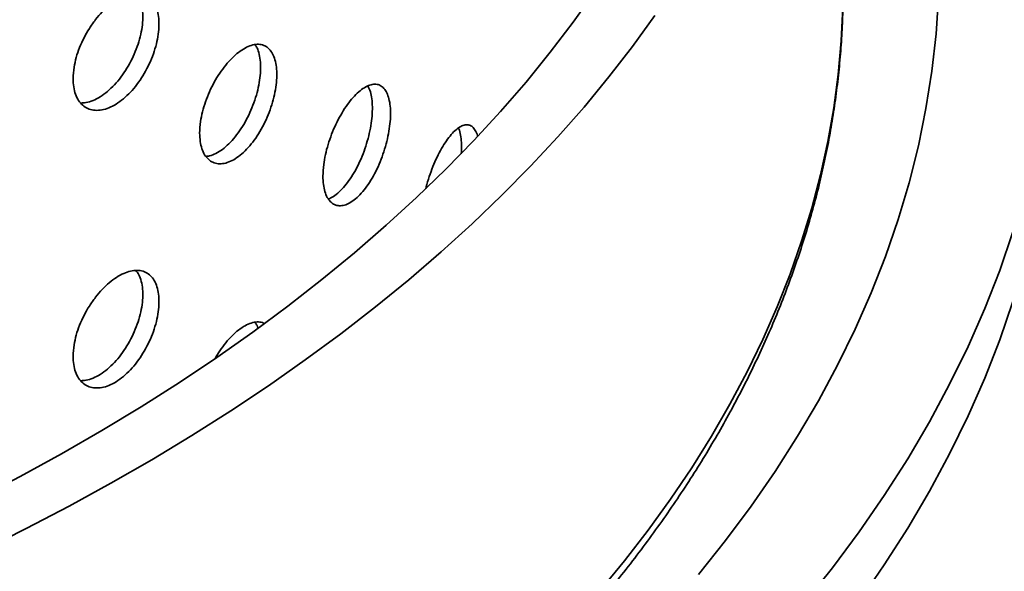
# Model space of a CAD drawing. Units: inches. Extents: x 0.2 to 8.4, y 0.1 to 10.9.
# Drawn here: x 7.8 to 8.1, y 8 to 8.2 of the extents above; entities that cross this region are included whole.
import ezdxf

# ---------------------------------------------------------------- set-up
doc = ezdxf.new("R2010")
doc.units = ezdxf.units.IN
doc.header["$MEASUREMENT"] = 0

msp = doc.modelspace()

# ---------------------------------------------------------------- linework, layer by layer
at = {"color": 8, "linetype": 'Continuous', "lineweight": 35, "flags": 128}
msp.add_lwpolyline([(7.95747662, 8.01132579), (7.96484648, 8.02025642), (7.97183535, 8.02928854), (7.97843902, 8.03841674), (7.98465355, 8.04763555), (7.9904752, 8.05693944), (7.99590049, 8.06632283), (8.00092616, 8.0757801), (8.0055492, 8.08530556), (8.00976683, 8.09489352), (8.01357653, 8.10453822), (8.01697602, 8.11423388), (8.01996324, 8.12397469), (8.02253643, 8.13375479), (8.02469402, 8.14356834), (8.02643472, 8.15340945), (8.0277575, 8.16327221), (8.02866156, 8.17315071), (8.02914636, 8.18303902), (8.02921454, 8.19272401)], dxfattribs=at)
at = {"color": 7, "linetype": 'Continuous', "lineweight": 35, "flags": 128}
for points in [[(7.95611182, 8.18764388), (7.94975121, 8.17868416), (7.94300627, 8.1698186), (7.9358812, 8.1610527), (7.9283804, 8.15239189), (7.92050851, 8.14384154), (7.91227043, 8.13540694), (7.90367125, 8.12709332), (7.89471629, 8.11890583), (7.88541111, 8.11084955), (7.87576148, 8.10292946), (7.86577337, 8.09515048), (7.85545296, 8.08751741), (7.84480666, 8.080035), (7.83384106, 8.07270787), (7.82256295, 8.06554057), (7.81097933, 8.05853754), (7.79909736, 8.05170312), (7.78692441, 8.04504153), (7.77446803, 8.03855691)], [(7.98664634, 8.01621329), (7.99462672, 8.02620659), (8.00215122, 8.03631706), (8.00921468, 8.04653777), (8.01581227, 8.05686172), (8.02193946, 8.06728183), (8.02759205, 8.07779097), (8.03276618, 8.08838192), (8.03745828, 8.09904743), (8.04166516, 8.10978019), (8.04538391, 8.12057285), (8.04861201, 8.13141801), (8.05134722, 8.14230823), (8.05358769, 8.15323605), (8.05533187, 8.16419399), (8.05657856, 8.17517453), (8.05732692, 8.18617014)], [(7.77583576, 8.02330022), (7.78873263, 8.02969887), (7.80135437, 8.03627782), (7.81369342, 8.04303312), (7.8257424, 8.04996073), (7.83749408, 8.05705649), (7.84894142, 8.06431615), (7.86007758, 8.07173538), (7.87089587, 8.07930971), (7.88138981, 8.08703461), (7.89155313, 8.09490547), (7.90137972, 8.10291755), (7.91086371, 8.11106607), (7.91999942, 8.11934613), (7.92878136, 8.12775279), (7.93720429, 8.136281), (7.94526315, 8.14492566), (7.95295312, 8.15368159), (7.96026958, 8.16254354), (7.96720817, 8.1715062), (7.97376472, 8.18056421)], [(8.03390958, 8.00830946), (8.04130651, 8.0190127), (8.04821557, 8.02982405), (8.05463203, 8.0407361), (8.06055148, 8.05174137), (8.06596988, 8.06283232), (8.0708835, 8.07400136), (8.07528898, 8.08524082), (8.0791833, 8.096543), (8.08256379, 8.10790016), (8.08542814, 8.11930451), (8.08777438, 8.13074824), (8.0896009, 8.14222351), (8.09090645, 8.15372244), (8.09169014, 8.16523716), (8.09195143, 8.17675978)], [(8.01767271, 8.00767011), (8.02602984, 8.0181352), (8.03390958, 8.02872299), (8.04130651, 8.03942622), (8.04821557, 8.05023757), (8.05463203, 8.06114962), (8.06055148, 8.07215489), (8.06596988, 8.08324584), (8.0708835, 8.09441488), (8.07528898, 8.10565434), (8.0791833, 8.11695652)]]:
    msp.add_lwpolyline(points, dxfattribs=at)
at = {"color": 7, "linetype": 'Continuous', "lineweight": 35}
for points, knots in [([(7.79215289, 7.88177612), (7.79440017, 7.88293317), (7.79971821, 7.88567126), (7.80793993, 7.89010115), (7.81684076, 7.89504691), (7.82558783, 7.90008798), (7.83418463, 7.90521873), (7.84262675, 7.91043882), (7.85091198, 7.91574643), (7.85903755, 7.92114012), (7.86700086, 7.92661826), (7.87479934, 7.93217927), (7.88243047, 7.9378215), (7.88989176, 7.94354328), (7.89718078, 7.9493429), (7.90429514, 7.95521861), (7.91123249, 7.96116863), (7.91799053, 7.96719115), (7.92456701, 7.9732843), (7.93095974, 7.9794462), (7.93716656, 7.98567489), (7.94318538, 7.9919684), (7.94901418, 7.99832472), (7.95465099, 8.00474178), (7.9600939, 8.01121748), (7.96534107, 8.01774968), (7.97039074, 8.0243362), (7.97524122, 8.03097483), (7.97989091, 8.03766332), (7.98433827, 8.04439938), (7.98858188, 8.05118071), (7.99262037, 8.05800497), (7.99645248, 8.06486982), (8.00007707, 8.07177287), (8.00349305, 8.07871176), (8.00669944, 8.0856841), (8.00969539, 8.09268752), (8.01248009, 8.09971965), (8.01505287, 8.10677813), (8.01741312, 8.11386062), (8.01956032, 8.12096482), (8.02149405, 8.12808844), (8.02321395, 8.13522923), (8.02471973, 8.14238496), (8.02601114, 8.14955347), (8.02708812, 8.1567326), (8.02795015, 8.16392024), (8.02859867, 8.17111431), (8.02902806, 8.17831273), (8.02925725, 8.18545679), (8.02922995, 8.19020074), (8.02921647, 8.19254413)], [0, 0, 0, 0, 0.015120845, 0.035782497, 0.056445435, 0.077109514, 0.097774567, 0.1184404, 0.139106791, 0.159773489, 0.180440123, 0.201106344, 0.22177178, 0.242436022, 0.263098618, 0.283759072, 0.304416844, 0.325071347, 0.345721947, 0.366367967, 0.387008683, 0.407643326, 0.42827109, 0.448891132, 0.469502577, 0.490104529, 0.510696075, 0.531276297, 0.551844284, 0.572399144, 0.59294002, 0.613466105, 0.633976658, 0.654471025, 0.674948654, 0.695409113, 0.715852112, 0.736277514, 0.756685352, 0.77707584, 0.797449386, 0.817806594, 0.83814827, 0.858475416, 0.878789227, 0.899091082, 0.919382525, 0.939665249, 0.959941075, 0.980211922, 1, 1, 1, 1]), ([(7.80254339, 8.16204504), (7.80257973, 8.16121006), (7.8026524, 8.1595401), (7.80321837, 8.15738223), (7.80411054, 8.15556938), (7.80532217, 8.15415629), (7.80682015, 8.15319613), (7.80855506, 8.15269965), (7.81048272, 8.15270472), (7.81254364, 8.15319569), (7.81467842, 8.15418144), (7.8168244, 8.155617), (7.818917, 8.15747889), (7.82089953, 8.15969557), (7.82271174, 8.16221627), (7.82431132, 8.16495359), (7.82564783, 8.16783744), (7.82669739, 8.17077769), (7.82742207, 8.17369278), (7.82781696, 8.1765009), (7.827859, 8.17911747), (7.82756142, 8.18147762), (7.82691821, 8.18350334), (7.82595926, 8.18515327), (7.82469679, 8.18636509), (7.82317472, 8.18712478), (7.8214232, 8.18739257), (7.81949608, 8.18718198), (7.81743963, 8.18647969), (7.81531259, 8.18532367), (7.81317394, 8.18372833), (7.81108255, 8.1817522), (7.8091044, 8.17943664), (7.80729295, 8.17685752), (7.80571298, 8.17407933), (7.80440198, 8.17118859), (7.8034215, 8.16826885), (7.80269713, 8.16514828), (7.8025982, 8.16315137), (7.80254339, 8.16204504)], [0, 0, 0, 0, 0.026675047, 0.053350426, 0.0800212374, 0.1066927817, 0.1334524119, 0.1602126596, 0.1871277104, 0.2140429224, 0.2410484782, 0.2680537702, 0.2950481611, 0.3220421404, 0.3489611093, 0.3758797537, 0.4027180092, 0.4295560898, 0.4563405997, 0.4831250466, 0.5098842184, 0.5366434034, 0.5633968556, 0.5901504054, 0.6169144174, 0.6436786538, 0.6704752867, 0.6972722833, 0.7241315036, 0.750991109, 0.7779343344, 0.8048776987, 0.8318845945, 0.8588911444, 0.8858818574, 0.9128718261, 0.9397449051, 0.9666173226, 1, 1, 1, 1]), ([(7.82101718, 8.18727108), (7.82132064, 8.18687229), (7.82199177, 8.18599033), (7.82265081, 8.18412986), (7.82305266, 8.18186401), (7.82309298, 8.17930144), (7.82279574, 8.17654096), (7.82215206, 8.17364943), (7.8211926, 8.17071423), (7.81992935, 8.16781907), (7.81840628, 8.16504301), (7.81665355, 8.16247329), (7.81472488, 8.16017182), (7.81266701, 8.15822031), (7.81053702, 8.15665257), (7.80840013, 8.15555308), (7.80645974, 8.15491402), (7.80531623, 8.1548836), (7.80482111, 8.15487043)], [0, 0, 0, 0, 0.052886013, 0.116962111, 0.181038056, 0.245052411, 0.309066799, 0.373067216, 0.437067871, 0.501094014, 0.565120703, 0.62922632, 0.693332823, 0.757590928, 0.82184997, 0.886312771, 0.95077591, 1, 1, 1, 1]), ([(7.83979342, 8.14603264), (7.83982645, 8.14519573), (7.8398925, 8.1435219), (7.84040724, 8.14138072), (7.84121911, 8.13960154), (7.84232119, 8.13824162), (7.84368253, 8.1373531), (7.84525414, 8.13694462), (7.84699555, 8.13704934), (7.84884931, 8.13764479), (7.8507641, 8.13873518), (7.85268358, 8.14027008), (7.85455227, 8.14222377), (7.85632194, 8.1445243), (7.85793916, 8.14711908), (7.85936816, 8.1499233), (7.86056255, 8.15286321), (7.86150139, 8.15585048), (7.86214953, 8.15879889), (7.86250226, 8.16162696), (7.86253861, 8.16424699), (7.86227019, 8.1665946), (7.86169153, 8.1685909), (7.86082914, 8.17019581), (7.85969361, 8.17134745), (7.85832426, 8.17203339), (7.85674777, 8.17221532), (7.85501372, 8.17190946), (7.85316331, 8.17110533), (7.85125191, 8.16984606), (7.84933138, 8.16814953), (7.84745646, 8.16608033), (7.84568438, 8.16368203), (7.84406238, 8.16103303), (7.84264718, 8.15819856), (7.84147046, 8.15526168), (7.84058844, 8.15230815), (7.8399331, 8.14915273), (7.83984333, 8.14714755), (7.83979342, 8.14603264)], [0, 0, 0, 0, 0.026840068, 0.053680168, 0.080519896, 0.107359669, 0.134206338, 0.161052995, 0.187904256, 0.214755467, 0.24159922, 0.268442963, 0.295278831, 0.322114745, 0.34895465, 0.375794584, 0.40264415, 0.429493684, 0.456343463, 0.483193198, 0.510033399, 0.536873612, 0.563709397, 0.590545232, 0.617388653, 0.644232083, 0.671083274, 0.69793442, 0.72478139, 0.751628331, 0.778465681, 0.805303064, 0.832140406, 0.858977792, 0.885824746, 0.912671687, 0.939522883, 0.966374029, 1, 1, 1, 1]), ([(7.85609097, 8.17202171), (7.85630207, 8.17171779), (7.85684, 8.17094334), (7.85738302, 8.16921434), (7.85774429, 8.16696807), (7.85777832, 8.16440261), (7.85751063, 8.16162414), (7.85693203, 8.15869799), (7.85606998, 8.15571366), (7.85493478, 8.15275551), (7.85356579, 8.14990577), (7.85198964, 8.14725334), (7.85025576, 8.1448648), (7.84840583, 8.14282388), (7.84649328, 8.14116654), (7.84457719, 8.13998516), (7.84293776, 8.13929592), (7.84200659, 8.13921958), (7.8416575, 8.13919096)], [0, 0, 0, 0, 0.042378978, 0.107986827, 0.173594565, 0.239178576, 0.304762619, 0.370335639, 0.435908784, 0.501500807, 0.567092853, 0.632704216, 0.698315465, 0.763916323, 0.829517107, 0.895094024, 0.960671023, 1, 1, 1, 1]), ([(7.87607969, 8.13337239), (7.8761087, 8.13254081), (7.87616671, 8.13087764), (7.87661823, 8.12877264), (7.87732948, 8.12704309), (7.87829433, 8.12574309), (7.87948548, 8.12492264), (7.8808627, 8.12458786), (7.88238979, 8.12477243), (7.88401899, 8.12545512), (7.88570245, 8.12663926), (7.88739076, 8.12827403), (7.88903286, 8.13032997), (7.89058496, 8.1327303), (7.89200035, 8.1354187), (7.89324715, 8.1383039), (7.89428694, 8.14131122), (7.89510226, 8.14434837), (7.8956646, 8.14733032), (7.89597076, 8.15017487), (7.89600338, 8.15279531), (7.89577263, 8.15512801), (7.89527367, 8.15709439), (7.89452898, 8.1586558), (7.89354719, 8.15975102), (7.8923615, 8.16037002), (7.89099424, 8.16047577), (7.88948664, 8.16008673), (7.8878739, 8.15919379), (7.88620186, 8.15784038), (7.88451641, 8.15604636), (7.8828644, 8.15387574), (7.88129819, 8.15137602), (7.87986108, 8.14862811), (7.87860527, 8.14570259), (7.87756167, 8.14268951), (7.87678024, 8.13967823), (7.8762024, 8.13649), (7.87612344, 8.13448384), (7.87607969, 8.13337239)], [0, 0, 0, 0, 0.026675047, 0.053350426, 0.080021237, 0.106692782, 0.133452412, 0.16021266, 0.18712771, 0.214042922, 0.241048478, 0.26805377, 0.295048161, 0.32204214, 0.348961109, 0.375879754, 0.402718009, 0.42955609, 0.4563406, 0.483125047, 0.509884218, 0.536643403, 0.563396856, 0.590150405, 0.616914417, 0.643678654, 0.670475287, 0.697272283, 0.724131504, 0.750991109, 0.777934334, 0.804877699, 0.831884595, 0.858891144, 0.885881857, 0.912871826, 0.939744905, 0.966617323, 1, 1, 1, 1]), ([(7.88925185, 8.1598827), (7.88941636, 8.15961867), (7.88986387, 8.15890043), (7.89032055, 8.15723733), (7.89063552, 8.15501445), (7.89066593, 8.15245401), (7.89043562, 8.14966654), (7.88993609, 8.14671549), (7.88919079, 8.14369176), (7.88820809, 8.14067988), (7.88702125, 8.13776309), (7.88565254, 8.13503093), (7.88414336, 8.1325518), (7.88252828, 8.13040592), (7.8808556, 8.12865381), (7.87922236, 8.12735376), (7.87819025, 8.12688826), (7.87770325, 8.12666861)], [0, 0, 0, 0, 0.0401230812, 0.1091509907, 0.1781787346, 0.2471401301, 0.3161015603, 0.38504794, 0.4539945762, 0.5229686697, 0.5919433521, 0.6610030616, 0.7300637253, 0.7992877065, 0.8685126985, 0.937957195, 1, 1, 1, 1]), ([(7.92160591, 8.14512349), (7.92159422, 8.14517848), (7.92144421, 8.14588415), (7.92095555, 8.14685701), (7.92013585, 8.14794016), (7.91911823, 8.14849321), (7.91795044, 8.14853493), (7.91666053, 8.14807133), (7.91528013, 8.1470995), (7.91384972, 8.14566655), (7.91240791, 8.14379534), (7.91099579, 8.14155533), (7.9096586, 8.1389956), (7.90842615, 8.13619787), (7.90736827, 8.13323644), (7.90668106, 8.13103992), (7.90642615, 8.12987285), (7.90639133, 8.1297134)], [0, 0, 0, 0, 0.006380192, 0.081872328, 0.157385803, 0.232899306, 0.308434641, 0.383969848, 0.459493309, 0.535016686, 0.610513084, 0.686009575, 0.76150595, 0.837002449, 0.912525865, 0.988049243, 1, 1, 1, 1]), ([(7.91598251, 8.1475214), (7.91602219, 8.1474438), (7.91629544, 8.14690947), (7.91660326, 8.14548524), (7.91686238, 8.14327573), (7.91692011, 8.14140946), (7.91683184, 8.14026095), (7.91681556, 8.14004916)], [0, 0, 0, 0, 0.05003826, 0.344540001, 0.639041244, 0.933435984, 1, 1, 1, 1]), ([(7.80254339, 8.08039095), (7.80257973, 8.07955598), (7.8026524, 8.07788602), (7.80321837, 8.07572815), (7.80411054, 8.0739153), (7.80532217, 8.07250221), (7.80682015, 8.07154204), (7.80855506, 8.07104557), (7.81048272, 8.07105064), (7.81254364, 8.07154161), (7.81467842, 8.07252736), (7.8168244, 8.07396291), (7.818917, 8.07582481), (7.82089953, 8.07804149), (7.82271174, 8.08056219), (7.82431132, 8.0832995), (7.82564783, 8.08618336), (7.82669739, 8.08912361), (7.82742207, 8.0920387), (7.82781696, 8.09484682), (7.827859, 8.09746339), (7.82756142, 8.09982354), (7.82691821, 8.10184926), (7.82595926, 8.10349919), (7.82469679, 8.10471101), (7.82317472, 8.1054707), (7.8214232, 8.10573849), (7.81949608, 8.1055279), (7.81743963, 8.1048256), (7.81531259, 8.10366959), (7.81317394, 8.10207425), (7.81108255, 8.10009812), (7.8091044, 8.09778256), (7.80729295, 8.09520344), (7.80571298, 8.09242525), (7.80440198, 8.08953451), (7.8034215, 8.08661477), (7.80269713, 8.0834942), (7.8025982, 8.08149729), (7.80254339, 8.08039095)], [0, 0, 0, 0, 0.026675047, 0.053350426, 0.080021237, 0.106692782, 0.133452412, 0.16021266, 0.18712771, 0.214042922, 0.241048478, 0.26805377, 0.295048161, 0.32204214, 0.348961109, 0.375879754, 0.402718009, 0.42955609, 0.4563406, 0.483125047, 0.509884218, 0.536643403, 0.563396856, 0.590150405, 0.616914417, 0.643678654, 0.670475287, 0.697272283, 0.724131504, 0.750991109, 0.777934334, 0.804877699, 0.831884595, 0.858891144, 0.885881857, 0.912871826, 0.939744905, 0.966617323, 1, 1, 1, 1]), ([(7.82101718, 8.105617), (7.82132064, 8.10521821), (7.82199177, 8.10433625), (7.82265081, 8.10247578), (7.82305266, 8.10020993), (7.82309298, 8.09764736), (7.82279574, 8.09488688), (7.82215206, 8.09199534), (7.8211926, 8.08906015), (7.81992935, 8.08616499), (7.81840628, 8.08338893), (7.81665355, 8.0808192), (7.81472488, 8.07851774), (7.81266701, 8.07656623), (7.81053702, 8.07499848), (7.80840013, 8.073899), (7.80645974, 8.07325994), (7.80531623, 8.07322952), (7.80482111, 8.07321635)], [0, 0, 0, 0, 0.0528860128, 0.1169621109, 0.1810380555, 0.2450524111, 0.309066799, 0.3730672161, 0.4370678712, 0.5010940141, 0.5651207035, 0.6292263204, 0.6933328232, 0.7575909276, 0.8218499704, 0.8863127712, 0.9507759103, 1, 1, 1, 1]), ([(7.85879006, 8.09004623), (7.85862638, 8.09013634), (7.85801596, 8.09047242), (7.85673878, 8.09054123), (7.85501615, 8.09026073), (7.8531626, 8.08944988), (7.85125232, 8.08819211), (7.84933044, 8.08649628), (7.84745982, 8.08442279), (7.84576805, 8.08216904), (7.84479915, 8.08052425), (7.84435721, 8.07977402)], [0, 0, 0, 0, 0.044664259, 0.1665749548, 0.2884854423, 0.4103769719, 0.5322683668, 0.6541162198, 0.7759642216, 0.8978120365, 1, 1, 1, 1]), ([(7.85609097, 8.09036763), (7.85631118, 8.09007632), (7.8566605, 8.0896142), (7.85686352, 8.08894021), (7.85693855, 8.0886911)], [0, 0, 0, 0, 0.630403706, 1, 1, 1, 1])]:
    msp.add_open_spline(points, degree=3, knots=knots, dxfattribs=at)

doc.saveas('drawing.dxf')
